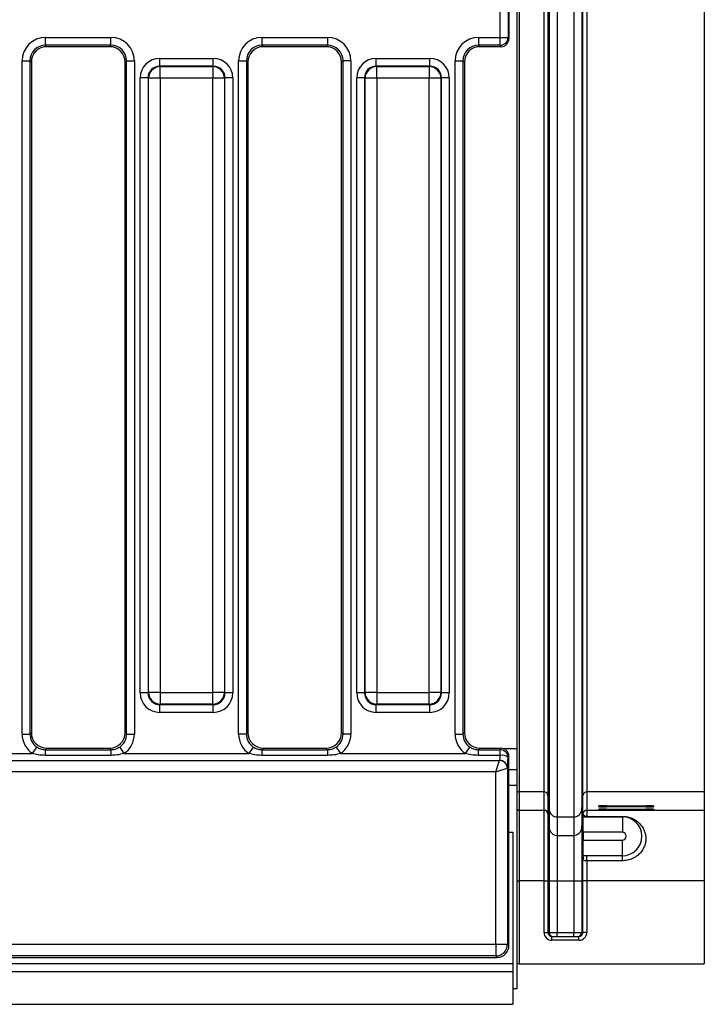
# Model space of a CAD drawing. Units: millimetres. Extents: x 7 to 418, y -29 to 291.
# Drawn here: x 164 to 177, y 91 to 109 of the extents above; entities that cross this region are included whole.
import ezdxf

# ---------------------------------------------------------------- set-up
doc = ezdxf.new("R2010")
doc.units = ezdxf.units.MM

msp = doc.modelspace()

# ---------------------------------------------------------------- linework, layer by layer
at = {"color": 7, "linetype": 'Continuous', "lineweight": 25}
for p, q in [((173.888182, 138.928232), (173.888182, 94.615582)), ((174.034704, 139.06249), (174.034704, 94.481324)), ((174.336581, 139.06249), (174.336581, 94.481324)), ((174.483103, 138.928232), (174.483103, 94.615582)), ((173.338226, 138.605365), (173.338226, 94.938449)), ((173.794481, 94.938449), (173.794481, 138.605365)), ((173.865638, 138.670566), (173.865638, 94.873248)), ((174.505647, 94.873248), (174.505647, 138.670566)), ((174.576804, 138.605365), (174.576804, 94.938449)), ((176.723941, 138.605365), (176.723941, 94.938449)), ((173.295369, 137.819681), (173.295369, 95.724133)), ((172.994485, 108.726021), (172.994485, 110.532079)), ((173.137147, 110.532079), (173.137147, 108.726021)), ((173.152512, 110.55773), (173.152512, 108.70037)), ((164.682482, 108.726021), (165.879685, 108.726021)), ((164.682482, 108.583707), (164.682482, 108.726021)), ((165.879685, 108.583707), (165.879685, 108.726021)), ((168.639624, 108.726021), (169.836828, 108.726021)), ((168.639624, 108.726021), (168.639624, 108.583707)), ((169.836828, 108.726021), (169.836828, 108.583707)), ((172.596767, 108.726021), (172.994485, 108.726021)), ((172.596767, 108.726021), (172.596767, 108.583707)), ((172.994485, 108.726021), (173.137147, 108.726021)), ((172.994485, 108.583707), (172.994485, 108.726021)), ((173.137147, 108.726021), (173.152512, 108.70037)), ((165.879685, 108.583707), (164.682482, 108.583707)), ((164.682482, 108.583707), (164.708568, 108.557621)), ((165.853599, 108.557621), (164.708568, 108.557621)), ((165.853599, 108.557621), (165.879685, 108.583707)), ((169.836828, 108.583707), (168.639624, 108.583707)), ((168.639624, 108.583707), (168.665711, 108.557621)), ((169.810742, 108.557621), (168.665711, 108.557621)), ((169.810742, 108.557621), (169.836828, 108.583707)), ((172.994485, 108.583707), (172.596767, 108.583707)), ((172.596767, 108.583707), (172.622853, 108.557621)), ((173.010111, 108.557621), (172.622853, 108.557621)), ((173.010111, 108.557621), (172.994485, 108.583707)), ((166.770249, 108.201547), (166.770249, 108.343861)), ((166.770249, 108.343861), (167.749061, 108.343861)), ((167.749061, 108.201547), (167.749061, 108.343861)), ((170.727391, 108.201547), (170.727391, 108.343861)), ((170.727391, 108.343861), (171.706204, 108.343861)), ((171.706204, 108.201547), (171.706204, 108.343861)), ((164.255541, 95.996454), (164.255541, 108.29908)), ((164.255541, 108.29908), (164.397855, 108.29908)), ((164.397855, 108.29908), (164.397855, 95.996454)), ((164.423941, 108.272994), (164.397855, 108.29908)), ((164.423941, 108.272994), (164.423941, 96.02254)), ((166.164312, 108.29908), (166.138226, 108.272994)), ((166.138226, 96.02254), (166.138226, 108.272994)), ((166.164312, 108.29908), (166.306626, 108.29908)), ((166.164312, 95.996454), (166.164312, 108.29908)), ((166.306626, 108.29908), (166.306626, 95.996454)), ((166.770249, 108.201547), (166.779221, 108.192575)), ((167.749061, 108.201547), (166.770249, 108.201547)), ((166.779221, 107.979105), (166.779221, 108.192575)), ((166.779221, 108.192575), (167.740089, 108.192575)), ((167.740089, 108.192575), (167.749061, 108.201547)), ((167.740089, 108.192575), (167.740089, 107.979105)), ((168.212684, 95.996454), (168.212684, 108.29908)), ((168.212684, 108.29908), (168.354997, 108.29908)), ((168.354997, 108.29908), (168.354997, 95.996454)), ((168.381083, 108.272994), (168.354997, 108.29908)), ((168.381083, 108.272994), (168.381083, 96.02254)), ((170.121455, 108.29908), (170.095369, 108.272994)), ((170.095369, 96.02254), (170.095369, 108.272994)), ((170.263769, 108.29908), (170.121455, 108.29908)), ((170.121455, 95.996454), (170.121455, 108.29908)), ((170.263769, 108.29908), (170.263769, 95.996454)), ((170.727391, 108.201547), (170.736364, 108.192575)), ((171.706204, 108.201547), (170.727391, 108.201547)), ((170.736364, 107.979105), (170.736364, 108.192575)), ((170.736364, 108.192575), (171.697232, 108.192575)), ((171.697232, 108.192575), (171.706204, 108.201547)), ((171.697232, 108.192575), (171.697232, 107.979105)), ((172.169827, 95.996454), (172.169827, 108.29908)), ((172.169827, 108.29908), (172.31214, 108.29908)), ((172.31214, 108.29908), (172.31214, 95.996454)), ((172.338226, 108.272994), (172.31214, 108.29908)), ((172.338226, 108.272994), (172.338226, 96.02254)), ((166.556778, 107.988077), (166.414465, 107.988077)), ((166.414465, 96.748506), (166.414465, 107.988077)), ((166.565751, 107.979105), (166.556778, 107.988077)), ((166.556778, 107.988077), (166.556778, 96.748506)), ((166.779221, 107.979105), (166.565751, 107.979105)), ((166.565751, 96.757479), (166.565751, 107.979105)), ((167.740089, 107.979105), (166.779221, 107.979105)), ((166.779221, 107.979105), (166.779221, 96.757479)), ((167.953559, 107.979105), (167.740089, 107.979105)), ((167.740089, 96.757479), (167.740089, 107.979105)), ((167.962532, 107.988077), (167.953559, 107.979105)), ((167.953559, 107.979105), (167.953559, 96.757479)), ((167.962532, 96.748506), (167.962532, 107.988077)), ((168.104845, 107.988077), (167.962532, 107.988077)), ((168.104845, 107.988077), (168.104845, 96.748506)), ((170.513921, 107.988077), (170.371608, 107.988077)), ((170.371608, 96.748506), (170.371608, 107.988077)), ((170.522894, 107.979105), (170.513921, 107.988077)), ((170.513921, 107.988077), (170.513921, 96.748506)), ((170.736364, 107.979105), (170.522894, 107.979105)), ((170.522894, 96.757479), (170.522894, 107.979105)), ((171.697232, 107.979105), (170.736364, 107.979105)), ((170.736364, 107.979105), (170.736364, 96.757479)), ((171.910702, 107.979105), (171.697232, 107.979105)), ((171.697232, 96.757479), (171.697232, 107.979105)), ((171.919674, 107.988077), (171.910702, 107.979105)), ((171.910702, 107.979105), (171.910702, 96.757479)), ((171.919674, 96.748506), (171.919674, 107.988077)), ((172.061988, 107.988077), (171.919674, 107.988077)), ((172.061988, 107.988077), (172.061988, 96.748506)), ((166.556778, 96.748506), (166.414465, 96.748506)), ((166.556778, 96.748506), (166.565751, 96.757479)), ((166.779221, 96.757479), (166.565751, 96.757479)), ((166.779221, 96.757479), (167.740089, 96.757479)), ((166.779221, 96.757479), (166.779221, 96.544008)), ((167.953559, 96.757479), (167.740089, 96.757479)), ((167.740089, 96.544008), (167.740089, 96.757479)), ((167.953559, 96.757479), (167.962532, 96.748506)), ((168.104845, 96.748506), (167.962532, 96.748506)), ((170.513921, 96.748506), (170.371608, 96.748506)), ((170.513921, 96.748506), (170.522894, 96.757479)), ((170.736364, 96.757479), (170.522894, 96.757479)), ((170.736364, 96.757479), (171.697232, 96.757479)), ((170.736364, 96.757479), (170.736364, 96.544008)), ((171.910702, 96.757479), (171.697232, 96.757479)), ((171.697232, 96.544008), (171.697232, 96.757479)), ((171.910702, 96.757479), (171.919674, 96.748506)), ((172.061988, 96.748506), (171.919674, 96.748506)), ((166.779221, 96.544008), (166.770249, 96.535036)), ((166.770249, 96.535036), (167.749061, 96.535036)), ((166.770249, 96.392722), (166.770249, 96.535036)), ((167.740089, 96.544008), (166.779221, 96.544008)), ((167.749061, 96.535036), (167.740089, 96.544008)), ((167.749061, 96.392722), (167.749061, 96.535036)), ((170.736364, 96.544008), (170.727391, 96.535036)), ((170.727391, 96.535036), (171.706204, 96.535036)), ((170.727391, 96.392722), (170.727391, 96.535036)), ((171.697232, 96.544008), (170.736364, 96.544008)), ((171.706204, 96.535036), (171.697232, 96.544008)), ((171.706204, 96.392722), (171.706204, 96.535036)), ((167.749061, 96.392722), (166.770249, 96.392722)), ((171.706204, 96.392722), (170.727391, 96.392722)), ((164.255541, 95.996454), (164.397855, 95.996454)), ((164.397855, 95.996454), (164.423941, 96.02254)), ((166.138226, 96.02254), (166.164312, 95.996454)), ((166.164312, 95.996454), (166.306626, 95.996454)), ((168.354997, 95.996454), (168.212684, 95.996454)), ((168.354997, 95.996454), (168.381083, 96.02254)), ((170.095369, 96.02254), (170.121455, 95.996454)), ((170.263769, 95.996454), (170.121455, 95.996454)), ((172.169827, 95.996454), (172.31214, 95.996454)), ((172.31214, 95.996454), (172.338226, 96.02254)), ((164.444887, 95.641441), (164.523669, 95.759362)), ((164.708568, 95.737913), (164.681612, 95.710956)), ((164.708568, 95.737913), (165.853599, 95.737913)), ((165.880555, 95.710956), (165.853599, 95.737913)), ((166.038498, 95.759362), (166.11728, 95.641441)), ((168.480812, 95.759362), (168.40203, 95.641441)), ((168.665711, 95.737913), (168.638754, 95.710956)), ((168.665711, 95.737913), (169.810742, 95.737913)), ((169.837698, 95.710956), (169.810742, 95.737913)), ((169.995641, 95.759362), (170.074423, 95.641441)), ((172.359173, 95.641441), (172.437955, 95.759362)), ((172.622853, 95.737913), (172.595897, 95.710956)), ((172.622853, 95.737913), (173.010111, 95.737913)), ((172.993964, 95.710956), (173.010111, 95.737913)), ((173.295369, 95.724133), (173.295369, 95.343336)), ((163.676402, 95.641441), (164.444887, 95.641441)), ((164.681612, 95.606958), (164.681612, 95.710956)), ((164.681612, 95.710956), (165.880555, 95.710956)), ((165.880555, 95.606958), (164.681612, 95.606958)), ((165.880555, 95.606958), (165.880555, 95.710956)), ((166.11728, 95.641441), (168.40203, 95.641441)), ((168.638754, 95.710956), (168.638754, 95.606958)), ((168.638754, 95.710956), (169.837698, 95.710956)), ((169.837698, 95.606958), (168.638754, 95.606958)), ((169.837698, 95.710956), (169.837698, 95.606958)), ((170.074423, 95.641441), (172.359173, 95.641441)), ((172.595897, 95.606958), (172.595897, 95.710956)), ((172.595897, 95.710956), (172.993964, 95.710956)), ((172.993964, 95.606958), (172.595897, 95.606958)), ((172.993964, 95.606958), (172.993964, 95.710956)), ((173.152512, 95.595164), (173.136625, 95.568643)), ((173.152512, 92.128756), (173.152512, 95.595164)), ((163.676402, 95.514668), (172.982158, 95.514668)), ((172.911728, 95.303379), (172.982158, 95.514668)), ((172.911728, 95.303379), (173.123017, 95.373809)), ((172.982158, 95.514668), (172.983059, 95.515383)), ((173.12572, 95.375318), (173.123017, 95.373809)), ((173.12572, 95.375318), (173.12572, 92.155548)), ((172.911728, 95.303379), (163.676402, 95.303379)), ((172.911728, 92.155548), (172.911728, 95.303379)), ((173.295369, 95.343336), (173.152512, 95.343336)), ((173.295369, 95.343336), (173.295369, 95.057621)), ((173.295369, 95.057621), (173.152512, 95.057621)), ((173.295369, 95.057621), (173.295369, 91.343336)), ((173.338226, 94.938449), (173.338226, 94.601751)), ((173.794481, 94.938449), (173.338226, 94.938449)), ((173.794481, 94.601751), (173.794481, 94.938449)), ((173.865638, 94.873248), (173.865638, 94.53655)), ((173.865638, 94.873248), (173.888182, 94.615582)), ((174.483103, 94.615582), (174.505647, 94.873248)), ((174.505647, 94.537371), (174.505647, 94.873248)), ((174.576804, 94.938449), (174.576804, 94.601751)), ((176.723941, 94.938449), (174.576804, 94.938449)), ((176.723941, 94.938449), (176.723941, 94.601751)), ((174.795369, 94.666927), (174.795369, 94.685004)), ((174.938226, 94.68625), (175.652512, 94.68625)), ((175.652512, 94.66568), (174.938226, 94.66568)), ((175.223941, 94.676132), (175.223941, 94.675798)), ((175.223941, 94.66568), (175.223941, 94.675798)), ((175.331083, 94.677752), (175.773941, 94.679983)), ((175.773941, 94.671947), (175.331083, 94.674179)), ((175.795369, 94.685004), (175.795369, 94.680307)), ((175.795369, 94.671623), (175.795369, 94.666927)), ((173.338226, 94.601751), (173.338226, 93.316086)), ((173.794481, 94.601751), (173.338226, 94.601751)), ((173.794481, 93.316086), (173.794481, 94.601751)), ((173.865638, 94.53655), (173.865638, 93.316086)), ((173.865638, 94.53655), (173.888182, 94.278884)), ((173.888182, 94.615582), (173.888182, 94.278884)), ((174.034704, 94.481324), (174.034704, 94.144626)), ((174.034704, 94.481324), (174.336581, 94.481324)), ((174.336581, 94.481324), (174.336581, 94.144626)), ((174.483103, 94.615582), (174.483103, 94.278884)), ((174.483103, 94.278884), (174.506031, 94.540933)), ((174.511352, 94.486193), (175.225637, 94.486193)), ((174.511352, 94.200478), (174.511352, 94.486193)), ((174.576804, 94.601751), (174.576804, 94.492277)), ((176.723941, 94.601751), (174.576804, 94.601751)), ((174.576804, 94.492277), (175.225637, 94.492277)), ((174.576804, 94.492277), (174.576804, 94.486193)), ((174.795369, 94.604592), (174.795369, 94.622669)), ((174.938226, 94.623916), (175.652512, 94.623916)), ((175.652512, 94.603345), (174.938226, 94.603345)), ((175.223941, 94.613797), (175.223941, 94.613463)), ((175.223941, 94.603345), (175.223941, 94.613463)), ((175.225637, 94.492277), (175.225637, 94.486193)), ((175.225637, 94.486193), (175.225637, 94.200478)), ((175.331083, 94.615417), (175.773941, 94.617648)), ((175.773941, 94.609612), (175.331083, 94.611844)), ((175.795369, 94.622669), (175.795369, 94.617972)), ((175.795369, 94.609289), (175.795369, 94.604592)), ((176.723941, 94.601751), (176.723941, 93.316086)), ((173.152512, 94.204059), (173.223941, 94.200478)), ((173.223941, 94.200478), (173.223941, 91.800478)), ((173.888182, 94.278884), (173.888182, 93.316086)), ((174.034704, 94.144626), (174.034704, 93.316086)), ((174.034704, 94.144626), (174.336581, 94.144626)), ((174.336581, 94.144626), (174.336581, 93.316086)), ((174.483103, 94.278884), (174.483103, 93.316086)), ((175.225637, 94.200478), (174.511352, 94.200478)), ((174.511352, 94.200478), (174.511352, 94.057621)), ((174.511352, 94.057621), (175.225637, 94.057621)), ((174.511352, 93.771907), (174.511352, 94.057621)), ((175.225637, 93.771907), (175.225637, 94.057621)), ((175.225637, 93.771907), (174.511352, 93.771907)), ((174.576804, 93.680247), (174.576804, 93.771907)), ((175.225637, 93.680247), (175.225637, 93.771907)), ((174.505647, 93.316086), (174.505647, 93.698528)), ((175.225637, 93.680247), (174.576804, 93.680247)), ((174.576804, 93.680247), (174.576804, 93.316086)), ((173.295369, 93.316086), (173.338226, 93.316086)), ((173.338226, 93.316086), (173.338226, 91.79905)), ((173.794481, 93.316086), (173.338226, 93.316086)), ((173.794481, 93.316086), (173.865638, 93.316086)), ((173.794481, 92.370478), (173.794481, 93.316086)), ((173.865638, 93.316086), (173.865638, 92.370478)), ((173.865638, 93.316086), (173.888182, 93.316086)), ((173.888182, 93.316086), (173.888182, 92.370478)), ((173.888182, 93.316086), (174.034704, 93.316086)), ((174.034704, 93.316086), (174.034704, 92.370478)), ((174.034704, 93.316086), (174.336581, 93.316086)), ((174.336581, 93.316086), (174.483103, 93.316086)), ((174.336581, 93.316086), (174.336581, 92.370478)), ((174.483103, 93.316086), (174.505647, 93.316086)), ((174.483103, 93.316086), (174.483103, 92.370478)), ((174.505647, 92.370478), (174.505647, 93.316086)), ((174.576804, 93.316086), (174.505647, 93.316086)), ((176.723941, 93.316086), (174.576804, 93.316086)), ((174.576804, 93.316086), (174.576804, 92.370478)), ((176.723941, 93.316086), (176.723941, 91.79905)), ((173.794481, 92.370478), (173.865638, 92.370478)), ((173.865638, 92.370478), (173.888182, 92.370478)), ((173.888182, 92.370478), (174.034704, 92.370478)), ((174.034704, 92.29905), (174.034704, 92.370478)), ((174.034704, 92.370478), (174.336581, 92.370478)), ((174.336581, 92.29905), (174.336581, 92.370478)), ((174.336581, 92.370478), (174.483103, 92.370478)), ((174.483103, 92.370478), (174.505647, 92.370478)), ((174.576804, 92.370478), (174.505647, 92.370478)), ((163.473853, 92.155548), (172.911728, 92.155548)), ((172.911728, 92.155548), (173.12572, 92.155548)), ((172.911728, 92.155548), (172.911728, 91.941556)), ((173.12572, 92.155548), (173.152512, 92.128756)), ((173.937884, 92.227621), (173.937884, 92.29905)), ((173.937884, 92.29905), (174.433401, 92.29905)), ((174.433401, 92.227621), (173.937884, 92.227621)), ((174.433401, 92.227621), (174.433401, 92.29905)), ((30.509655, 91.800478), (173.223941, 91.800478)), ((163.429127, 91.914764), (172.93852, 91.914764)), ((172.911728, 91.941556), (163.473853, 91.941556)), ((172.93852, 91.914764), (172.911728, 91.941556)), ((173.223941, 91.800478), (173.223941, 91.657621)), ((173.338226, 91.79905), (173.295369, 91.79905)), ((173.338226, 91.79905), (176.723941, 91.79905)), ((30.509655, 91.657621), (173.223941, 91.657621)), ((173.223941, 91.657621), (173.223941, 91.057621)), ((173.295369, 91.343336), (173.223941, 91.343336)), ((30.509655, 91.057621), (173.223941, 91.057621))]:
    msp.add_line(p, q, dxfattribs=at)
at = {"color": 8, "linetype": 'Continuous', "lineweight": 25}
for p, q in [((173.295369, 95.724133), (173.071234, 95.724133)), ((174.938226, 94.68625), (174.938226, 94.66568)), ((175.331083, 94.674179), (175.331083, 94.66568)), ((175.652512, 94.679371), (175.652512, 94.68625)), ((175.773941, 94.66627), (175.773941, 94.671947)), ((174.938226, 94.623916), (174.938226, 94.603345)), ((175.331083, 94.611844), (175.331083, 94.603345)), ((175.652512, 94.617036), (175.652512, 94.623916)), ((175.773941, 94.603935), (175.773941, 94.609612))]:
    msp.add_line(p, q, dxfattribs=at)
at = {"color": 7, "linetype": 'Continuous', "lineweight": 25}
for centre, radius, start, end in [((172.993896, 108.72696), 0.143254, 270.2356632, 359.624469), ((166.781131, 107.977195), 0.215389, 90.5081258, 179.4918742), ((167.738179, 107.977195), 0.215389, 0.5081258, 89.4918742), ((170.738274, 107.977195), 0.215389, 90.5081258, 179.4918742), ((171.695321, 107.977195), 0.215389, 0.5081258, 89.4918742), ((166.781131, 96.759389), 0.215389, 180.5081258, 269.4918742), ((167.738179, 96.759389), 0.215389, 270.5081258, 359.4918742), ((170.738274, 96.759389), 0.215389, 180.5081258, 269.4918742), ((171.695321, 96.759389), 0.215389, 270.5081258, 359.4918742), ((172.993375, 95.567704), 0.143254, 0.375531, 89.7643368), ((173.022358, 95.427931), 0.181265, 50.9212787, 99.0122592), ((172.977476, 95.369127), 0.145616, 1.8424782, 88.1575218), ((172.982643, 95.372273), 0.14311, 1.2190762, 89.8333432), ((173.338226, 94.981305), 0.042856, 180.0010909, 270.0010908), ((173.794482, 94.867022), 0.071427, 5.0012094, 90.000964), ((174.576803, 94.867022), 0.071427, 89.999036, 174.9987906), ((173.338226, 94.644607), 0.042856, 180.0010909, 270.0010908), ((173.794482, 94.530324), 0.071427, 5.0012094, 90.000964), ((174.034702, 94.628404), 0.14708, 185.0012094, 270.000964), ((174.336583, 94.628404), 0.14708, 269.999036, 354.9987906), ((174.576803, 94.530323), 0.071428, 89.999184, 168.9828993), ((175.225637, 94.12905), 0.357143, 270, 90), ((174.034702, 94.291706), 0.14708, 185.0012094, 270.000964), ((174.336583, 94.291706), 0.14708, 269.999036, 354.9987906), ((175.225637, 94.12905), 0.071429, 270, 90), ((173.959475, 92.370343), 0.071293, 179.8909867, 269.8905702), ((174.41181, 92.370343), 0.071293, 270.1094298, 0.1090133), ((172.91104, 92.156236), 0.214681, 270.1835963, 359.8164037)]:
    msp.add_arc(centre, radius, start, end, dxfattribs=at)
for centre, major_axis, ratio, start_param, end_param in [((164.68575, 108.295812), (0.305357, -0.305357), 0.992432509, 2.359992588, 3.923192719), ((165.876417, 108.295812), (0.305357, 0.305357), 0.992432509, 5.501585242, 7.064785372), ((168.642892, 108.295812), (0.305357, -0.305357), 0.992432509, 2.359992588, 3.923192719), ((169.83356, 108.295812), (0.305357, 0.305357), 0.992432509, 5.501585242, 7.064785372), ((172.600035, 108.295812), (0.305357, -0.305357), 0.992432509, 2.359992588, 3.923192719), ((173.009459, 108.701024), (0.073792, -0.123187), 0.994839797, 5.745761928, 7.31199686), ((164.68575, 108.295812), (0.205106, -0.205106), 0.985006684, 2.359992588, 3.923192719), ((164.710746, 108.270816), (0.203571, -0.203571), 0.992432509, 2.359992588, 3.923192719), ((165.851421, 108.270816), (0.203571, 0.203571), 0.992432509, 5.501585242, 7.064785372), ((165.876417, 108.295812), (0.205106, 0.205106), 0.985006684, 5.501585242, 7.064785372), ((168.642892, 108.295812), (0.205106, -0.205106), 0.985006684, 2.359992588, 3.923192719), ((168.667889, 108.270816), (0.203571, -0.203571), 0.992432509, 2.359992588, 3.923192719), ((169.808564, 108.270816), (0.203571, 0.203571), 0.992432509, 5.501585242, 7.064785372), ((169.83356, 108.295812), (0.205106, 0.205106), 0.985006684, 5.501585242, 7.064785372), ((172.600035, 108.295812), (0.205106, -0.205106), 0.985006684, 2.359992588, 3.923192719), ((172.625032, 108.270816), (0.203571, -0.203571), 0.992432509, 2.359992588, 3.923192719), ((166.772972, 107.985354), (-0.254464, 0.254464), 0.992432509, 5.501585242, 7.064785372), ((167.746338, 107.985354), (0.254464, 0.254464), 0.992432509, 5.501585242, 7.064785372), ((170.730115, 107.985354), (-0.254464, 0.254464), 0.992432509, 5.501585242, 7.064785372), ((171.703481, 107.985354), (0.254464, 0.254464), 0.992432509, 5.501585242, 7.064785372), ((166.772972, 107.985354), (0.154213, -0.154213), 0.982556043, 2.359992588, 3.923192719), ((167.746338, 107.985354), (0.154213, 0.154213), 0.982556043, 5.501585242, 7.064785372), ((170.730115, 107.985354), (0.154213, -0.154213), 0.982556043, 2.359992588, 3.923192719), ((171.703481, 107.985354), (0.154213, 0.154213), 0.982556043, 5.501585242, 7.064785372), ((166.772972, 96.751229), (-0.254464, -0.254464), 0.992432509, 5.501585242, 7.064785372), ((166.772972, 96.751229), (0.154213, 0.154213), 0.982556043, 2.359992588, 3.923192719), ((167.746338, 96.751229), (0.154213, -0.154213), 0.982556043, 5.501585242, 7.064785372), ((167.746338, 96.751229), (0.254464, -0.254464), 0.992432509, 5.501585242, 7.064785372), ((170.730115, 96.751229), (-0.254464, -0.254464), 0.992432509, 5.501585242, 7.064785372), ((170.730115, 96.751229), (0.154213, 0.154213), 0.982556043, 2.359992588, 3.923192719), ((171.703481, 96.751229), (0.154213, -0.154213), 0.982556043, 5.501585242, 7.064785372), ((171.703481, 96.751229), (0.254464, -0.254464), 0.992432509, 5.501585242, 7.064785372), ((164.68575, 95.999721), (-0.305357, -0.305357), 0.992432509, 5.501585242, 6.478148176), ((164.68575, 95.999721), (0.205106, 0.205106), 0.985006684, 2.359992588, 3.336555522), ((164.710746, 96.024718), (-0.203571, -0.203571), 0.992432509, 5.501585242, 7.064785372), ((165.851421, 96.024718), (0.203571, -0.203571), 0.992432509, 5.501585242, 7.064785372), ((165.876417, 95.999721), (0.205106, -0.205106), 0.985006684, 6.088222439, 7.064785372), ((165.876417, 95.999721), (0.305357, -0.305357), 0.992432509, 6.088222439, 7.064785372), ((168.642892, 95.999721), (-0.305357, -0.305357), 0.992432509, 5.501585242, 6.478148176), ((168.642892, 95.999721), (0.205106, 0.205106), 0.985006684, 2.359992588, 3.336555522), ((168.667889, 96.024718), (-0.203571, -0.203571), 0.992432509, 5.501585242, 7.064785372), ((169.808564, 96.024718), (0.203571, -0.203571), 0.992432509, 5.501585242, 7.064785372), ((169.83356, 95.999721), (0.205106, -0.205106), 0.985006684, 6.088222439, 7.064785372), ((169.83356, 95.999721), (0.305357, -0.305357), 0.992432509, 6.088222439, 7.064785372), ((172.600035, 95.999721), (-0.305357, -0.305357), 0.992432509, 5.501585242, 6.478148176), ((172.600035, 95.999721), (0.205106, 0.205106), 0.985006684, 2.359992588, 3.336555522), ((172.625032, 96.024718), (-0.203571, -0.203571), 0.992432509, 5.501585242, 7.064785372), ((173.009459, 95.59451), (-0.073792, -0.123187), 0.994839797, 2.112781101, 3.679016033), ((172.98026, 95.641441), (0, 0.128571), 0.110638645, 3.339638443, 4.440861927), ((173.122922, 95.641441), (0, 0.271429), 0.052407779, 3.339638443, 4.440861927), ((174.938226, 94.685004), (0.142857, 0), 0.008726868, 1.570796327, 3.141592654), ((174.938226, 94.666927), (0.142857, 0), 0.008726868, 3.141592654, 4.71238898), ((175.438226, 94.676132), (0.214286, 0), 0.008726868, 2.094395102, 3.141592654), ((175.438226, 94.675798), (0.214286, 0), 0.008726868, 3.141592654, 4.188790205), ((175.652512, 94.685004), (0.142857, 0), 0.008726868, 0, 1.570796327), ((175.652512, 94.666927), (0.142857, 0), 0.008726868, 4.71238898, 6.283185307), ((175.752512, 94.680307), (0.042857, 0), 0.008726868, 5.235987756, 6.283185307), ((175.752512, 94.671623), (0.042857, 0), 0.008726868, 0, 1.047197551), ((174.938226, 94.622669), (0.142857, 0), 0.008726868, 1.570796327, 3.141592654), ((174.938226, 94.604592), (0.142857, 0), 0.008726868, 3.141592654, 4.71238898), ((175.438226, 94.613797), (0.214286, 0), 0.008726868, 2.094395102, 3.141592654), ((175.438226, 94.613463), (0.214286, 0), 0.008726868, 3.141592654, 4.188790205), ((175.652512, 94.622669), (0.142857, 0), 0.008726868, 0, 1.570796327), ((175.652512, 94.604592), (0.142857, 0), 0.008726868, 4.71238898, 6.283185307), ((175.752512, 94.617972), (0.042857, 0), 0.008726868, 5.235987756, 6.283185307), ((175.752512, 94.609289), (0.042857, 0), 0.008726868, 0, 1.047197551), ((173.937884, 92.370478), (0.143403, 0), 0.996194698, 3.141592654, 4.71238898), ((173.937884, 92.370478), (0.072246, 0), 0.988684528, 3.141592654, 4.71238898), ((174.433401, 92.370478), (0.143403, 0), 0.996194698, 4.71238898, 6.283185307), ((174.433401, 92.370478), (0.072246, 0), 0.988684528, 4.71238898, 6.283185307), ((172.937932, 92.129344), (0.151938, -0.151938), 0.997264689, 5.499156672, 7.067213943)]:
    msp.add_ellipse(centre, major_axis=major_axis, ratio=ratio, start_param=start_param, end_param=end_param, dxfattribs=at)
for points, knots in [([(164.523669, 95.759362), (164.545596, 95.746623), (164.59429, 95.718334), (164.650638, 95.713573), (164.681612, 95.710956)], [0, 0, 0, 0, 0.4503102651, 1, 1, 1, 1]), ([(165.880555, 95.710956), (165.905952, 95.712687), (165.962218, 95.71652), (166.011475, 95.744185), (166.038498, 95.759362)], [0, 0, 0, 0, 0.451374174, 1, 1, 1, 1]), ([(168.480812, 95.759362), (168.502739, 95.746623), (168.551432, 95.718334), (168.60778, 95.713573), (168.638754, 95.710956)], [0, 0, 0, 0, 0.4503102651, 1, 1, 1, 1]), ([(169.837698, 95.710956), (169.863095, 95.712687), (169.919361, 95.71652), (169.968617, 95.744185), (169.995641, 95.759362)], [0, 0, 0, 0, 0.451374174, 1, 1, 1, 1]), ([(172.437955, 95.759362), (172.459882, 95.746623), (172.508575, 95.718334), (172.564923, 95.713573), (172.595897, 95.710956)], [0, 0, 0, 0, 0.4503102651, 1, 1, 1, 1]), ([(164.681612, 95.606958), (164.636071, 95.608599), (164.555815, 95.611491), (164.478381, 95.632398), (164.444887, 95.641441)], [0, 0, 0, 0, 0.5674506979, 1, 1, 1, 1]), ([(166.11728, 95.641441), (166.075925, 95.63067), (165.998253, 95.610442), (165.918054, 95.608068), (165.880555, 95.606958)], [0, 0, 0, 0, 0.532436384, 1, 1, 1, 1]), ([(168.638754, 95.606958), (168.593214, 95.608599), (168.512958, 95.611491), (168.435524, 95.632398), (168.40203, 95.641441)], [0, 0, 0, 0, 0.567450698, 1, 1, 1, 1]), ([(170.074423, 95.641441), (170.033068, 95.63067), (169.955396, 95.610442), (169.875197, 95.608068), (169.837698, 95.606958)], [0, 0, 0, 0, 0.532436384, 1, 1, 1, 1]), ([(172.595897, 95.606958), (172.550356, 95.608599), (172.470101, 95.611491), (172.392667, 95.632398), (172.359173, 95.641441)], [0, 0, 0, 0, 0.5674506979, 1, 1, 1, 1]), ([(174.510407, 94.486193), (174.509682, 94.486193), (174.509211, 94.488763), (174.508435, 94.494822), (174.508141, 94.498443), (174.507388, 94.509234), (174.507058, 94.516335), (174.506275, 94.533773), (174.50605, 94.540426), (174.506031, 94.540933)], [0, 0, 0, 0, 0.125, 0.125, 0.25, 0.25, 0.5, 0.5, 1, 1, 1, 1]), ([(174.506321, 94.541888), (174.506369, 94.542259), (174.506443, 94.542826), (174.506591, 94.543507), (174.506662, 94.543835), (174.506691, 94.543973)], [0, 0, 0, 0, 0.523674692, 0.798202271, 1, 1, 1, 1]), ([(174.506691, 94.543973), (174.506767, 94.543592), (174.507119, 94.538415), (174.513972, 94.524275), (174.517234, 94.518509), (174.527692, 94.508524), (174.532019, 94.504982), (174.542268, 94.499547), (174.54628, 94.497706), (174.554674, 94.495114), (174.557907, 94.494267), (174.565914, 94.492864), (174.571116, 94.492277), (174.576804, 94.492277)], [0, 0, 0, 0, 0.5, 0.5, 0.75, 0.75, 0.875, 0.875, 0.9375, 0.9375, 0.96875, 0.96875, 1, 1, 1, 1]), ([(175.225637, 94.492277), (175.241928, 94.492277), (175.258139, 94.491383), (175.289423, 94.488032), (175.304391, 94.48561), (175.347753, 94.476457), (175.373743, 94.468067), (175.42165, 94.448173), (175.44341, 94.436702), (175.483613, 94.411289), (175.502217, 94.397207), (175.553495, 94.351502), (175.581661, 94.316745), (175.615205, 94.256993), (175.624934, 94.235608), (175.640454, 94.190969), (175.646297, 94.1677), (175.653587, 94.119121), (175.655032, 94.093614), (175.652462, 94.041217), (175.648499, 94.014672), (175.634376, 93.961098), (175.624109, 93.934035), (175.597416, 93.882237), (175.58069, 93.856913), (175.541382, 93.810099), (175.51904, 93.788747), (175.468857, 93.750577), (175.441431, 93.734156), (175.383666, 93.707634), (175.352722, 93.697314), (175.290038, 93.683703), (175.258128, 93.680247), (175.225637, 93.680247)], [0, 0, 0, 0, 0.03125, 0.03125, 0.0625, 0.0625, 0.125, 0.125, 0.1875, 0.1875, 0.25, 0.25, 0.375, 0.375, 0.4375, 0.4375, 0.5, 0.5, 0.5625, 0.5625, 0.625, 0.625, 0.6875, 0.6875, 0.75, 0.75, 0.8125, 0.8125, 0.875, 0.875, 0.9375, 0.9375, 1, 1, 1, 1]), ([(174.511352, 93.743896), (174.511352, 93.752294), (174.511352, 93.759116), (174.511352, 93.769027), (174.511352, 93.771907), (174.511352, 93.771907)], [0, 0, 0, 0, 0.5, 0.5, 1, 1, 1, 1]), ([(174.576804, 93.680247), (174.55747, 93.680247), (174.539069, 93.682309), (174.514045, 93.688986), (174.507052, 93.693549), (174.505647, 93.698528)], [0, 0, 0, 0, 0.5, 0.5, 1, 1, 1, 1])]:
    msp.add_open_spline(points, degree=3, knots=knots, dxfattribs=at)
for points in [[(174.506031, 94.540933), (174.506023, 94.541125), (174.505873, 94.539684), (174.505647, 94.537371)], [(174.511352, 93.743896), (174.509383, 93.73039), (174.507513, 93.714269), (174.505647, 93.698528)]]:
    msp.add_open_spline(points, degree=3, dxfattribs=at)

doc.saveas('drawing.dxf')
